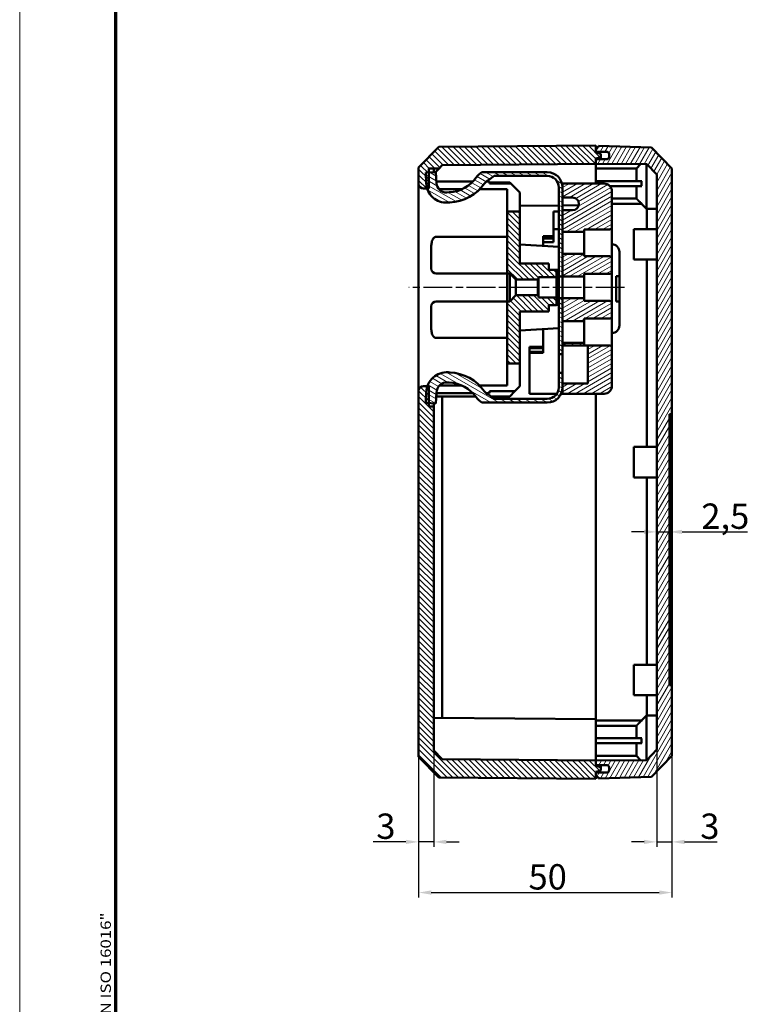
# Model space of a CAD drawing. Units: millimetres. Extents: x 1 to 840, y 1 to 593.
# Drawn here: x 1 to 145, y 195 to 390 of the extents above; entities that cross this region are included whole.
import ezdxf

# ---------------------------------------------------------------- set-up
doc = ezdxf.new("R2010")
doc.units = ezdxf.units.MM
doc.linetypes.add('CHAIN', pattern=[0.3543, 0.2362, -0.0295, 0.0591, -0.0295])
doc.linetypes.add('DASH_DOT', pattern=[0.37, 0.24, -0.06, 0.01, -0.06])
doc.layers.get('0').update_dxf_attribs({"lineweight": 25})
for name, color, linetype, lineweight in [('Bemaßung (ISO)', 1, 'Continuous', 25), ('Mittellinie (ISO)', 1, 'DASH_DOT', 25), ('Rahmen (ISO)', 7, 'Continuous', 70), ('Schraffur (ISO)', 1, 'Continuous', 18), ('Sichtbar (ISO)', 7, 'Continuous', 50)]:
    doc.layers.add(name, color=color, linetype=linetype, lineweight=lineweight)
doc.styles.add('5', font='isocpeur.ttf', dxfattribs={"width": 1.1})
doc.styles.add('Notiztext (DIN)', font='isocpeur.ttf', dxfattribs={"width": 1.1})
doc.dimstyles.new('11-Bopla 5', dxfattribs={"dimtxt": 5, "dimasz": 2.5, "dimexe": 1, "dimexo": 0, "dimgap": 0.6, "dimtad": 1, "dimdec": 6, "dimrnd": 1e-08, "dimtxsty": '5', "dimcen": 0.09, "dimdle": 7, "dimclrd": 1, "dimclre": 1, "dimclrt": 7, "dimadec": 6, "dimazin": 2, "dimtfac": 0.7, "dimtdec": 3, "dimtmove": 0, "dimatfit": 3, "dimfxl": 1, "dimtolj": 1, "dimlwd": 25, "dimlwe": 25, "dimarcsym": 0})

# ---------------------------------------------------------------- blocks, each defined once
blk = doc.blocks.new('Ränder Bopla-A1-Rahmen')
at = {"color": 1, "linetype": 'Continuous', "lineweight": 18}
blk.add_line((1, 1), (1, 593), dxfattribs=at)
at = {"color": 3, "linetype": 'Continuous', "lineweight": 70}
blk.add_line((20, 5), (20, 589), dxfattribs=at)
at = {"layer": 'Rahmen (ISO)', "color": 1, "insert": (19, 55), "char_height": 2.03, "width": 161.3572, "attachment_point": 7, "rotation": 90, "style": 'Notiztext (DIN)'}
blk.add_mtext('\\fISOCPEUR|b0|i0;\\W1.20;\\H2.0300;"Schutzvermerk nach DIN ISO 16016 beachten" \\fISOCPEUR|b0|i1;\\W1.20;\\H2.0300;"Please pay attention to copyright note DIN ISO 16016"', dxfattribs=at)
blk = doc.blocks.new('*D14')
at = {"layer": 'Bemaßung (ISO)', "color": 1, "linetype": 'Continuous', "lineweight": 25}
for p, q in [((79.73, 244.24), (79.73, 216.46)), ((129.73, 244.46), (129.73, 216.46)), ((82.23, 217.46), (127.23, 217.46))]:
    blk.add_line(p, q, dxfattribs=at)
at = {"layer": 'Bemaßung (ISO)', "color": 1, "linetype": 'Continuous'}
for points in [[(82.23, 217.88), (82.23, 217.04), (79.73, 217.46)], [(127.23, 217.88), (127.23, 217.04), (129.73, 217.46)]]:
    blk.add_solid(points, dxfattribs=at)
at = {"layer": 'Defpoints', "color": 0, "linetype": 'Continuous'}
for p in [(79.73, 244.24), (129.73, 244.46), (129.73, 217.46)]:
    blk.add_point(p, dxfattribs=at)
at = {"layer": 'Bemaßung (ISO)', "color": 7, "linetype": 'Continuous', "lineweight": 25, "insert": (101.43, 218.06), "char_height": 5, "attachment_point": 7, "style": '5'}
blk.add_mtext('\\A1;50', dxfattribs=at)
blk = doc.blocks.new('*D15')
at = {"layer": 'Bemaßung (ISO)', "color": 1, "linetype": 'Continuous', "lineweight": 25}
for p, q in [((126.73, 245.67), (126.73, 226.46)), ((129.73, 244.46), (129.73, 226.46)), ((124.23, 227.46), (121.73, 227.46)), ((126.73, 227.46), (129.73, 227.46)), ((132.23, 227.46), (138.68, 227.46))]:
    blk.add_line(p, q, dxfattribs=at)
at = {"layer": 'Bemaßung (ISO)', "color": 1, "linetype": 'Continuous'}
for points in [[(124.23, 227.88), (124.23, 227.04), (126.73, 227.46)], [(132.23, 227.88), (132.23, 227.04), (129.73, 227.46)]]:
    blk.add_solid(points, dxfattribs=at)
at = {"layer": 'Defpoints', "color": 0, "linetype": 'Continuous'}
for p in [(126.73, 245.67), (129.73, 244.46), (129.73, 227.46)]:
    blk.add_point(p, dxfattribs=at)
at = {"layer": 'Bemaßung (ISO)', "color": 7, "linetype": 'Continuous', "lineweight": 25, "insert": (135.33, 228.06), "char_height": 5, "attachment_point": 7, "style": '5'}
blk.add_mtext('\\A1;3', dxfattribs=at)
blk = doc.blocks.new('*D16')
at = {"layer": 'Bemaßung (ISO)', "color": 1, "linetype": 'Continuous', "lineweight": 25}
for p, q in [((82.73, 245.48), (82.73, 226.46)), ((79.73, 244.24), (79.73, 226.46)), ((77.23, 227.46), (70.78, 227.46)), ((82.73, 227.46), (79.73, 227.46)), ((85.23, 227.46), (87.73, 227.46))]:
    blk.add_line(p, q, dxfattribs=at)
at = {"layer": 'Bemaßung (ISO)', "color": 1, "linetype": 'Continuous'}
for points in [[(77.23, 227.88), (77.23, 227.04), (79.73, 227.46)], [(85.23, 227.88), (85.23, 227.04), (82.73, 227.46)]]:
    blk.add_solid(points, dxfattribs=at)
at = {"layer": 'Defpoints', "color": 0, "linetype": 'Continuous'}
for p in [(82.73, 245.48), (79.73, 244.24), (82.73, 227.46)]:
    blk.add_point(p, dxfattribs=at)
at = {"layer": 'Bemaßung (ISO)', "color": 7, "linetype": 'Continuous', "lineweight": 25, "insert": (71.38, 228.06), "char_height": 5, "attachment_point": 7, "style": '5'}
blk.add_mtext('\\A1;3', dxfattribs=at)
blk = doc.blocks.new('*D22')
at = {"layer": 'Bemaßung (ISO)', "color": 1, "linetype": 'Continuous', "lineweight": 25}
for p, q in [((124.23, 288.67), (121.73, 288.67)), ((126.73, 288.67), (129.23, 288.67)), ((131.73, 288.67), (144.67, 288.67))]:
    blk.add_line(p, q, dxfattribs=at)
at = {"layer": 'Bemaßung (ISO)', "color": 1, "linetype": 'Continuous'}
for points in [[(124.23, 289.09), (124.23, 288.25), (126.73, 288.67)], [(131.73, 289.09), (131.73, 288.25), (129.23, 288.67)]]:
    blk.add_solid(points, dxfattribs=at)
at = {"layer": 'Defpoints', "color": 0, "linetype": 'Continuous'}
for p in [(126.73, 288.67), (129.23, 288.67), (129.23, 288.67)]:
    blk.add_point(p, dxfattribs=at)
at = {"layer": 'Bemaßung (ISO)', "color": 7, "linetype": 'Continuous', "lineweight": 25, "insert": (135.54, 289.27), "char_height": 5, "attachment_point": 7, "style": '5'}
blk.add_mtext('\\A1;2,5', dxfattribs=at)

msp = doc.modelspace()

# ---------------------------------------------------------------- hatches: boundary and pattern name
at = {"layer": 'Schraffur (ISO)'}
h = msp.add_hatch(dxfattribs=at)
h.set_pattern_fill('ANSI31', color=256, scale=6.35, angle=90.000210459, style=0)
h.set_pattern_definition([(135.0002, (0, 0), (-0.561264, -0.561268), [])])
h.paths.add_polyline_path([(99.7340446, 321.9347298), (99.7340446, 332.1847298), (105.4340446, 332.1847298), (105.4340446, 333.4347298), (106.9340446, 333.4347298), (106.9340446, 334.9347298), (103.4340446, 334.9347298), (103.4340446, 335.5347298), (103.2840446, 335.3847298), (98.9340446, 335.3847298), (97.7340446, 334.1847298), (97.2340446, 334.1847298), (97.2340446, 321.9347298)])
h.paths.add_polyline_path([(99.7340446, 341.6847298), (99.7340446, 351.9347298), (97.2340446, 351.9347298), (97.2340446, 339.6847298), (97.7340446, 339.6847298), (98.9340446, 338.4847298), (103.2840446, 338.4847298), (103.4340446, 338.3347298), (103.4340446, 338.9347298), (106.9340446, 338.9347298), (106.9340446, 340.4347298), (105.4340446, 340.4347298), (105.4340446, 341.6847298)])
edge = h.paths.add_edge_path()
edge.add_line((115.7340446, 363.3167806), (114.7340446, 363.5847298))
edge.add_line((114.7340446, 363.5847298), (114.7340446, 363.7347298))
edge.add_line((114.7340446, 363.7347298), (114.7340446, 364.6347298))
edge.add_line((114.7340446, 364.6347298), (114.7340446, 364.9347298))
edge.add_line((114.7340446, 364.9347298), (83.7338923, 364.6641956))
edge.add_line((83.7338923, 364.6641956), (79.7340446, 360.6292894))
edge.add_line((79.7340446, 360.6292894), (79.7340446, 357.4347298))
edge.add_ellipse((80.7340446, 357.4347298), major_axis=(-1, 0), ratio=1, start_angle=0, end_angle=90)
edge.add_line((80.7340446, 356.4347298), (81.4302632, 356.4347298))
edge.add_line((81.4302632, 356.4347298), (81.7340446, 356.4347298))
edge.add_line((81.7340446, 356.4347298), (81.7340446, 359.6469534))
edge.add_line((81.7340446, 359.6469534), (81.7340446, 360.4347298))
edge.add_line((81.7340446, 360.4347298), (83.7654247, 360.4347298))
edge.add_line((83.7654247, 360.4347298), (84.3950046, 361.0698279))
edge.add_line((84.3950046, 361.0698279), (114.7340446, 361.3345927))
edge.add_line((114.7340446, 361.3345927), (114.7340446, 362.2347298))
edge.add_line((114.7340446, 362.2347298), (114.7340446, 362.3847298))
edge.add_line((114.7340446, 362.3847298), (115.7340446, 362.652679))
edge.add_line((115.7340446, 362.652679), (115.7340446, 363.3167806))
edge = h.paths.add_edge_path()
edge.add_line((115.7340446, 241.552679), (115.7340446, 242.2167806))
edge.add_line((115.7340446, 242.2167806), (114.7340446, 242.4847298))
edge.add_line((114.7340446, 242.4847298), (114.7340446, 242.6347298))
edge.add_line((114.7340446, 242.6347298), (114.7340446, 243.5348669))
edge.add_line((114.7340446, 243.5348669), (84.3950046, 243.7996317))
edge.add_line((84.3950046, 243.7996317), (82.7340446, 245.4751498))
edge.add_line((82.7340446, 245.4751498), (82.7340446, 313.4347298))
edge.add_line((82.7340446, 313.4347298), (81.7340446, 313.4347298))
edge.add_line((81.7340446, 313.4347298), (81.7340446, 314.1085311))
edge.add_line((81.7340446, 314.1085311), (81.7340446, 317.4347298))
edge.add_line((81.7340446, 317.4347298), (81.4703402, 317.4347298))
edge.add_line((81.4703402, 317.4347298), (80.7340446, 317.4347298))
edge.add_ellipse((80.7340446, 316.4347298), major_axis=(0, 1), ratio=1, start_angle=0, end_angle=90)
edge.add_line((79.7340446, 316.4347298), (79.7340446, 244.2401702))
edge.add_line((79.7340446, 244.2401702), (83.7338923, 240.205264))
edge.add_line((83.7338923, 240.205264), (114.7340446, 239.9347298))
edge.add_line((114.7340446, 239.9347298), (114.7340446, 240.2347298))
edge.add_line((114.7340446, 240.2347298), (114.7340446, 241.1347298))
edge.add_line((114.7340446, 241.1347298), (114.7340446, 241.2847298))
edge.add_line((114.7340446, 241.2847298), (115.7340446, 241.552679))
h = msp.add_hatch(dxfattribs=at)
h.set_pattern_fill('ANSI31', color=256, scale=6.35, angle=14.999977781, style=0)
h.set_pattern_definition([(59.99998, (0, 0), (-0.6874075, 0.3968753), [])])
edge = h.paths.add_edge_path()
edge.add_line((117.3340446, 242.1347298), (117.3340446, 241.6347298))
edge.add_ellipse((116.8340446, 241.6347298), major_axis=(0.5, 0), ratio=1, start_angle=270, end_angle=360, ccw=False)
edge.add_line((116.8340446, 241.1347298), (114.7340446, 241.1347298))
edge.add_line((114.7340446, 241.1347298), (114.7340446, 240.2347298))
edge.add_line((114.7340446, 240.2347298), (115.2340446, 240.2347298))
edge.add_line((115.2340446, 240.2347298), (115.2340446, 239.9521902))
edge.add_line((115.2340446, 239.9521902), (125.7364813, 240.3189433))
edge.add_line((125.7364813, 240.3189433), (129.7340446, 244.4585413))
edge.add_line((129.7340446, 244.4585413), (129.7340446, 258.4303664))
edge.add_line((129.7340446, 258.4303664), (129.2340446, 258.4303664))
edge.add_line((129.2340446, 258.4303664), (129.2340446, 311.9303664))
edge.add_line((129.2340446, 311.9303664), (129.7340446, 311.9303664))
edge.add_line((129.7340446, 311.9303664), (129.7340446, 360.4109183))
edge.add_line((129.7340446, 360.4109183), (125.7364813, 364.5505162))
edge.add_line((125.7364813, 364.5505162), (115.2340446, 364.9172694))
edge.add_line((115.2340446, 364.9172694), (115.2340446, 364.6347298))
edge.add_line((115.2340446, 364.6347298), (114.7340446, 364.6347298))
edge.add_line((114.7340446, 364.6347298), (114.7340446, 363.7347298))
edge.add_line((114.7340446, 363.7347298), (116.8340446, 363.7347298))
edge.add_ellipse((116.8340446, 363.2347298), major_axis=(0, 0.5), ratio=1, start_angle=270, end_angle=360, ccw=False)
edge.add_line((117.3340446, 363.2347298), (117.3340446, 362.7347298))
edge.add_ellipse((116.8340446, 362.7347298), major_axis=(0.5, 0), ratio=1, start_angle=270, end_angle=360, ccw=False)
edge.add_line((116.8340446, 362.2347298), (114.7340446, 362.2347298))
edge.add_line((114.7340446, 362.2347298), (114.7340446, 361.3345927))
edge.add_line((114.7340446, 361.3345927), (114.7340446, 361.3325354))
edge.add_line((114.7340446, 361.3325354), (124.758035, 361.2450574))
edge.add_line((124.758035, 361.2450574), (126.7340446, 359.1988396))
edge.add_line((126.7340446, 359.1988396), (126.7340446, 245.67062))
edge.add_line((126.7340446, 245.67062), (124.758035, 243.6244022))
edge.add_line((124.758035, 243.6244022), (114.7340446, 243.5369242))
edge.add_line((114.7340446, 243.5369242), (114.7340446, 243.5348669))
edge.add_line((114.7340446, 243.5348669), (114.7340446, 242.6347298))
edge.add_line((114.7340446, 242.6347298), (116.8340446, 242.6347298))
edge.add_ellipse((116.8340446, 242.1347298), major_axis=(0, 0.5), ratio=1, start_angle=270, end_angle=360, ccw=False)
h = msp.add_hatch(dxfattribs=at)
h.set_pattern_fill('ANSI31', color=256, scale=6.35, angle=105.000245536, style=0)
h.set_pattern_definition([(150.00025, (0, 0), (-0.396872, -0.6874094), [])])
edge = h.paths.add_edge_path()
edge.add_line((108.1340446, 320.0847298), (107.3840446, 320.0847298))
edge.add_line((107.3840446, 320.0847298), (107.3840446, 317.1847298))
edge.add_ellipse((105.1340446, 317.1847298), major_axis=(2.25, 0), ratio=1, start_angle=270, end_angle=360, ccw=False)
edge.add_line((105.1340446, 314.9347298), (94.6340446, 314.9347298))
edge.add_line((94.6340446, 314.9347298), (93.5026538, 315.7644164))
edge.add_ellipse((94.3840446, 317.5597298), major_axis=(-0.8813908, -1.7953134), ratio=1, start_angle=331.60991139, end_angle=360, ccw=False)
edge.add_ellipse((85.4245007, 311.1779923), major_axis=(7.3305359, 5.2214216), ratio=1, start_angle=0, end_angle=51.538347215)
edge.add_line((85.8955243, 320.1656582), (85.5577658, 320.1833593))
edge.add_ellipse((85.3431883, 316.0889782), major_axis=(0.2145774, 4.0943811), ratio=1, start_angle=0, end_angle=73.838494536)
edge.add_ellipse((85.3431883, 316.0889782), major_axis=(-3.8728481, 1.3457516), ratio=1, start_angle=0, end_angle=16.161505464)
edge.add_line((81.2488073, 316.3035557), (81.1354151, 314.1399039))
edge.add_line((81.1354151, 314.1399039), (81.7340446, 314.1085311))
edge.add_line((81.7340446, 314.1085311), (83.1326741, 314.035232))
edge.add_line((83.1326741, 314.035232), (83.2460663, 316.1988837))
edge.add_ellipse((85.3431883, 316.0889782), major_axis=(-2.097122, 0.1099055), ratio=1, start_angle=270, end_angle=360, ccw=False)
edge.add_line((85.4530939, 318.1861003), (85.7908524, 318.1683991))
edge.add_ellipse((85.4245007, 311.1779923), major_axis=(0.3663517, 6.9904067), ratio=1, start_angle=308.461652785, end_angle=360, ccw=False)
edge.add_ellipse((94.3840446, 317.5597298), major_axis=(-3.258016, -2.3206318), ratio=1, start_angle=0, end_angle=22.076602248)
edge.add_line((92.2370991, 314.1847298), (105.1340446, 314.1847298))
edge.add_ellipse((105.1340446, 317.1847298), major_axis=(0, -3), ratio=1, start_angle=0, end_angle=90)
edge.add_line((108.1340446, 317.1847298), (108.1340446, 317.9347298))
edge.add_line((108.1340446, 317.9347298), (108.1340446, 320.0847298))
h.paths.add_polyline_path([(108.1340446, 334.7847298), (107.3840446, 334.7847298), (107.3840446, 323.7847298), (108.1340446, 323.7847298), (108.1340446, 325.4347298), (108.1340446, 325.9847298), (108.1340446, 330.2847298)])
edge = h.paths.add_edge_path()
edge.add_line((107.3840446, 339.0847298), (108.1340446, 339.0847298))
edge.add_line((108.1340446, 339.0847298), (108.1340446, 343.5847298))
edge.add_line((108.1340446, 343.5847298), (108.1340446, 347.8847298))
edge.add_line((108.1340446, 347.8847298), (108.1340446, 352.1847298))
edge.add_line((108.1340446, 352.1847298), (108.1340446, 354.6847298))
edge.add_line((108.1340446, 354.6847298), (108.1340446, 356.6847298))
edge.add_ellipse((105.1340446, 356.6847298), major_axis=(3, 0), ratio=1, start_angle=0, end_angle=90)
edge.add_line((105.1340446, 359.6847298), (92.2370991, 359.6847298))
edge.add_ellipse((94.3840446, 356.3097298), major_axis=(-2.1469455, 3.375), ratio=1, start_angle=0, end_angle=22.022209466)
edge.add_ellipse((85.4305631, 362.69997), major_axis=(5.69767, -4.0665165), ratio=1, start_angle=308.516045567, end_angle=360, ccw=False)
edge.add_line((85.7969148, 355.7095632), (85.2969148, 355.6833593))
edge.add_ellipse((85.1948597, 357.6306869), major_axis=(0.1020551, -1.9473276), ratio=1, start_angle=270, end_angle=360, ccw=False)
edge.add_line((83.2475321, 357.5286318), (83.1326741, 359.7202525))
edge.add_line((83.1326741, 359.7202525), (81.7340446, 359.6469534))
edge.add_line((81.7340446, 359.6469534), (81.1354151, 359.6155806))
edge.add_line((81.1354151, 359.6155806), (81.250273, 357.4239599))
edge.add_ellipse((85.1948597, 357.6306869), major_axis=(-3.9445867, -0.206727), ratio=1, start_angle=0, end_angle=14.624289799)
edge.add_ellipse((85.1948597, 357.6306869), major_axis=(-3.7645965, -1.1959571), ratio=1, start_angle=0, end_angle=75.375710201)
edge.add_line((85.4015867, 353.6861003), (85.9015867, 353.7123041))
edge.add_ellipse((85.4305631, 362.69997), major_axis=(0.4710236, -8.9876658), ratio=1, start_angle=0, end_angle=51.483954433)
edge.add_ellipse((94.3840446, 356.3097298), major_axis=(-1.6279057, 1.1618618), ratio=1, start_angle=331.664304172, end_angle=360, ccw=False)
edge.add_line((93.5026538, 358.1050432), (94.6340446, 358.9347298))
edge.add_line((94.6340446, 358.9347298), (105.1340446, 358.9347298))
edge.add_ellipse((105.1340446, 356.6847298), major_axis=(0, 2.25), ratio=1, start_angle=270, end_angle=360, ccw=False)
edge.add_line((107.3840446, 356.6847298), (107.3840446, 339.0847298))
h = msp.add_hatch(dxfattribs=at)
h.set_pattern_fill('ANSI31', color=256, scale=6.35, angle=-14.999977781, style=0)
h.set_pattern_definition([(30.00002, (0, 0), (-0.3968753, 0.6874075), [])])
edge = h.paths.add_edge_path()
edge.add_line((117.8840446, 331.2847298), (117.8840446, 333.7847298))
edge.add_ellipse((117.3840446, 333.7847298), major_axis=(0.5, 0), ratio=1, start_angle=0, end_angle=90)
edge.add_line((117.3840446, 334.2847298), (112.3840446, 334.2847298))
edge.add_line((112.3840446, 334.2847298), (112.3840446, 334.7847298))
edge.add_line((112.3840446, 334.7847298), (108.1340446, 334.7847298))
edge.add_line((108.1340446, 334.7847298), (108.1340446, 330.2847298))
edge.add_line((108.1340446, 330.2847298), (112.3840446, 330.2847298))
edge.add_line((112.3840446, 330.2847298), (112.3840446, 330.7847298))
edge.add_line((112.3840446, 330.7847298), (117.3840446, 330.7847298))
edge.add_ellipse((117.3840446, 331.2847298), major_axis=(0, -0.5), ratio=1, start_angle=0, end_angle=90)
edge = h.paths.add_edge_path()
edge.add_line((117.8840446, 340.0847298), (117.8840446, 342.5847298))
edge.add_ellipse((117.3840446, 342.5847298), major_axis=(0.5, 0), ratio=1, start_angle=0, end_angle=90)
edge.add_line((117.3840446, 343.0847298), (112.3840446, 343.0847298))
edge.add_line((112.3840446, 343.0847298), (112.3840446, 343.5847298))
edge.add_line((112.3840446, 343.5847298), (108.1340446, 343.5847298))
edge.add_line((108.1340446, 343.5847298), (108.1340446, 339.0847298))
edge.add_line((108.1340446, 339.0847298), (112.3840446, 339.0847298))
edge.add_line((112.3840446, 339.0847298), (112.3840446, 339.5847298))
edge.add_line((112.3840446, 339.5847298), (117.3840446, 339.5847298))
edge.add_ellipse((117.3840446, 340.0847298), major_axis=(0, -0.5), ratio=1, start_angle=0, end_angle=90)
edge = h.paths.add_edge_path()
edge.add_line((110.1340446, 352.1847298), (108.1340446, 352.1847298))
edge.add_line((108.1340446, 352.1847298), (108.1340446, 347.8847298))
edge.add_line((108.1340446, 347.8847298), (112.3840446, 347.8847298))
edge.add_line((112.3840446, 347.8847298), (112.3840446, 348.3847298))
edge.add_line((112.3840446, 348.3847298), (117.3840446, 348.3847298))
edge.add_ellipse((117.3840446, 348.8847298), major_axis=(0, -0.5), ratio=1, start_angle=0, end_angle=90)
edge.add_line((117.8840446, 348.8847298), (117.8840446, 355.9347298))
edge.add_ellipse((116.3840446, 355.9347298), major_axis=(1.5, 0), ratio=1, start_angle=0, end_angle=90)
edge.add_line((116.3840446, 357.4347298), (108.1340446, 357.4347298))
edge.add_line((108.1340446, 357.4347298), (108.1340446, 356.6847298))
edge.add_line((108.1340446, 356.6847298), (108.1340446, 354.6847298))
edge.add_line((108.1340446, 354.6847298), (110.1340446, 354.6847298))
edge.add_ellipse((110.1340446, 353.4347298), major_axis=(0, 1.25), ratio=1, start_angle=180, end_angle=360, ccw=False)
edge = h.paths.add_edge_path()
edge.add_line((108.1340446, 315.9347298), (116.3840446, 315.9347298))
edge.add_ellipse((116.3840446, 317.4347298), major_axis=(0, -1.5), ratio=1, start_angle=0, end_angle=90)
edge.add_line((117.8840446, 317.4347298), (117.8840446, 324.9847298))
edge.add_ellipse((117.3840446, 324.9847298), major_axis=(0.5, 0), ratio=1, start_angle=0, end_angle=90)
edge.add_line((117.3840446, 325.4847298), (112.3840446, 325.4847298))
edge.add_line((112.3840446, 325.4847298), (112.3840446, 325.9847298))
edge.add_line((112.3840446, 325.9847298), (108.1340446, 325.9847298))
edge.add_line((108.1340446, 325.9847298), (108.1340446, 325.4347298))
edge.add_line((108.1340446, 325.4347298), (113.1340446, 325.4347298))
edge.add_line((113.1340446, 325.4347298), (113.1340446, 317.9347298))
edge.add_line((113.1340446, 317.9347298), (108.1340446, 317.9347298))
edge.add_line((108.1340446, 317.9347298), (108.1340446, 317.1847298))
edge.add_line((108.1340446, 317.1847298), (108.1340446, 315.9347298))

# ---------------------------------------------------------------- linework, layer by layer
at = {"layer": 'Mittellinie (ISO)', "linetype": 'CHAIN', "ltscale": 23.990969}
msp.add_line((120.3840446, 336.9347298), (77.8175317, 336.9347298), dxfattribs=at)
at = {"layer": 'Sichtbar (ISO)'}
for p, q in [((83.7338923, 364.6641956), (79.7340446, 360.6292894)), ((114.7340446, 364.9347298), (83.7338923, 364.6641956)), ((114.7340446, 363.5847298), (114.7340446, 364.9347298)), ((115.2340446, 364.6347298), (114.7340446, 364.6347298)), ((114.7340446, 364.6347298), (114.7340446, 363.7347298)), ((114.7340446, 363.7347298), (116.8340446, 363.7347298)), ((115.7340446, 363.3167806), (114.7340446, 363.5847298)), ((125.7364813, 364.5505162), (115.2340446, 364.9172694)), ((115.2340446, 364.9172694), (115.2340446, 364.6347298)), ((129.7340446, 360.4109183), (125.7364813, 364.5505162)), ((114.7340446, 362.3847298), (115.7340446, 362.652679)), ((114.7340446, 361.3345927), (114.7340446, 362.3847298)), ((116.8340446, 362.2347298), (114.7340446, 362.2347298)), ((114.7340446, 362.2347298), (114.7340446, 361.3325354)), ((115.7340446, 362.652679), (115.7340446, 363.3167806)), ((115.7340446, 362.2347298), (115.7340446, 362.652679)), ((117.3340446, 363.2347298), (117.3340446, 362.7347298)), ((79.7340446, 360.6292894), (79.7340446, 357.4347298)), ((83.1326741, 359.7202525), (81.1354151, 359.6155806)), ((81.7340446, 356.4347298), (81.7340446, 360.4347298)), ((81.7340446, 360.4347298), (83.7654247, 360.4347298)), ((82.7340446, 360.4347298), (82.7340446, 359.6993612)), ((83.7654247, 360.4347298), (83.0530169, 359.7160778)), ((83.2475321, 357.5286318), (83.1326741, 359.7202525)), ((83.7654247, 360.4347298), (84.3950046, 361.0698279)), ((84.3950046, 361.0698279), (114.7340446, 361.3345927)), ((105.1340446, 359.6847298), (92.2370991, 359.6847298)), ((114.7340446, 361.3325354), (124.758035, 361.2450574)), ((114.7340446, 357.4347298), (114.7340446, 361.3325354)), ((122.7340446, 360.4347298), (114.7340446, 360.4347298)), ((122.7340446, 360.4347298), (123.5548721, 361.2555572)), ((122.7340446, 357.9347298), (122.7340446, 360.4347298)), ((124.7340446, 352.4347298), (124.7340446, 361.2452668)), ((124.758035, 361.2450574), (126.7340446, 359.1988396)), ((129.7340446, 311.9303664), (129.7340446, 360.4109183)), ((81.1354151, 359.6155806), (81.250273, 357.4239599)), ((83.7340446, 357.8392748), (90.4677888, 357.8392748)), ((93.0954437, 357.8392748), (93.7340446, 357.8392748)), ((93.5026538, 358.1050432), (94.6340446, 358.9347298)), ((93.7340446, 357.4347298), (93.7340446, 357.8392748)), ((94.6340446, 358.9347298), (105.1340446, 358.9347298)), ((114.7340446, 357.9347298), (123.7651735, 357.9347298)), ((126.7340446, 359.1988396), (126.7340446, 245.67062)), ((79.7340446, 357.4347298), (79.7340446, 316.4347298)), ((80.7340446, 356.4347298), (81.7340446, 356.4347298)), ((88.3370413, 356.3318945), (83.7403363, 356.3318945)), ((97.2340446, 356.3318945), (91.7904071, 356.3318945)), ((93.7340446, 357.641009), (97.7340446, 357.641009)), ((97.9403238, 357.4347298), (93.7340446, 357.4347298)), ((97.2340446, 351.9347298), (97.2340446, 356.3318945)), ((97.9403238, 357.4347298), (97.7340446, 357.641009)), ((99.7340446, 355.641009), (97.9403238, 357.4347298)), ((107.3840446, 356.6847298), (107.3840446, 339.0847298)), ((116.3840446, 357.4347298), (108.1340446, 357.4347298)), ((108.1340446, 357.4347298), (108.1340446, 354.6847298)), ((108.1340446, 339.0847298), (108.1340446, 356.6847298)), ((117.5020786, 356.9347298), (123.7651735, 356.9347298)), ((117.8840446, 348.8847298), (117.8840446, 355.9347298)), ((122.7340446, 354.4766899), (122.7340446, 356.9347298)), ((85.7969148, 355.7095632), (85.2969148, 355.6833593)), ((99.7340446, 355.641009), (99.7340446, 351.9347298)), ((108.1340446, 354.6847298), (110.1340446, 354.6847298)), ((117.8840446, 354.4766899), (122.7340446, 354.4766899)), ((85.4015867, 353.6861003), (85.9015867, 353.7123041)), ((99.7340446, 351.9347298), (97.2340446, 351.9347298)), ((97.2340446, 351.9347298), (97.2340446, 339.6847298)), ((107.3840446, 353.1205873), (99.7340446, 353.0538268)), ((99.7340446, 341.6847298), (99.7340446, 351.9347298)), ((106.3340446, 351.9347298), (106.3340446, 348.4347298)), ((106.3340446, 351.9347298), (107.3840446, 351.9347298)), ((111.3523933, 353.1552186), (108.1340446, 353.1271325)), ((110.1340446, 352.1847298), (108.1340446, 352.1847298)), ((108.1340446, 352.1847298), (108.1340446, 347.8847298)), ((117.8840446, 353.4347298), (123.7651735, 353.4347298)), ((123.7340446, 353.4347298), (124.7340446, 352.4347298)), ((126.7340446, 352.4347298), (124.7340446, 352.4347298)), ((124.758035, 348.4347298), (124.758035, 352.4347298)), ((106.3340446, 348.4347298), (106.3340446, 345.8651171)), ((106.3340446, 348.4347298), (107.3840446, 348.4347298)), ((112.3840446, 347.8847298), (112.3840446, 348.3847298)), ((112.3840446, 348.3847298), (117.3840446, 348.3847298)), ((117.8840446, 342.5847298), (117.8840446, 348.8847298)), ((122.2340446, 342.4347298), (122.2340446, 348.4347298)), ((126.7340446, 348.4347298), (122.2340446, 348.4347298)), ((83.2340446, 346.9190926), (97.2340446, 346.9190926)), ((104.3340446, 347.0317838), (106.3340446, 347.0317838)), ((104.3340446, 346.6063976), (104.3340446, 347.0317838)), ((104.3340446, 346.6063976), (106.3340446, 346.6063976)), ((104.3340446, 346.6063976), (104.3340446, 345.900511)), ((108.1340446, 347.8847298), (112.3840446, 347.8847298)), ((112.3840446, 343.5847298), (112.3840446, 347.8847298)), ((82.2340446, 345.0086074), (82.2340446, 340.6847298)), ((99.7340446, 345.4347298), (107.3840446, 344.9566496)), ((104.3340446, 345.900511), (106.3340446, 345.900511)), ((104.3340446, 345.8651171), (104.3340446, 345.900511)), ((106.3340446, 345.8651171), (104.3340446, 345.8651171)), ((104.3340446, 345.8651171), (104.3340446, 345.1472567)), ((112.3840446, 343.5847298), (108.1340446, 343.5847298)), ((108.1340446, 343.5847298), (108.1340446, 339.0847298)), ((112.3840446, 343.0847298), (112.3840446, 343.5847298)), ((117.3840446, 343.0847298), (112.3840446, 343.0847298)), ((117.8840446, 340.0847298), (117.8840446, 342.5847298)), ((119.3840446, 339.1847298), (119.3840446, 343.9347298)), ((126.7340446, 342.4347298), (122.2340446, 342.4347298)), ((124.758035, 305.4347298), (124.758035, 342.4347298)), ((105.4340446, 341.6847298), (99.7340446, 341.6847298)), ((105.4340446, 340.4347298), (105.4340446, 341.6847298)), ((106.9340446, 340.4347298), (105.4340446, 340.4347298)), ((106.9340446, 338.9347298), (106.9340446, 340.4347298)), ((106.9340446, 340.3738431), (107.3840446, 340.3738431)), ((83.2340446, 339.6847298), (97.2340446, 339.6847298)), ((97.2340446, 339.6847298), (97.7340446, 339.6847298)), ((97.2340446, 334.1847298), (97.2340446, 339.6847298)), ((97.7340446, 339.6847298), (98.9340446, 338.4847298)), ((97.7340446, 334.1847298), (97.7340446, 339.6847298)), ((98.9340446, 338.4847298), (103.2840446, 338.4847298)), ((98.9340446, 335.3847298), (98.9340446, 338.4847298)), ((103.2840446, 338.4847298), (103.4340446, 338.3347298)), ((103.2840446, 335.3847298), (103.2840446, 338.4847298)), ((103.4340446, 338.3347298), (103.4340446, 338.9347298)), ((103.4340446, 338.9347298), (106.9340446, 338.9347298)), ((103.4340446, 335.5347298), (103.4340446, 338.3347298)), ((107.3840446, 339.8411881), (106.9340446, 339.8411881)), ((106.9340446, 338.9347298), (106.9340446, 334.9347298)), ((107.3840446, 339.0847298), (108.1340446, 339.0847298)), ((107.3840446, 334.7847298), (107.3840446, 339.0847298)), ((108.1340446, 339.0847298), (112.3840446, 339.0847298)), ((108.1340446, 334.7847298), (108.1340446, 339.0847298)), ((108.1340446, 339.0847298), (108.1340446, 334.7847298)), ((112.3840446, 339.0847298), (112.3840446, 339.5847298)), ((112.3840446, 339.5847298), (117.3840446, 339.5847298)), ((112.3840446, 334.7847298), (112.3840446, 339.0847298)), ((117.8840446, 333.7847298), (117.8840446, 340.0847298)), ((118.7173779, 334.1847298), (118.7173779, 339.1847298)), ((118.7173779, 339.1847298), (119.3840446, 339.1847298)), ((119.3840446, 339.1847298), (119.3840446, 334.1847298)), ((98.9340446, 335.3847298), (97.7340446, 334.1847298)), ((103.2840446, 335.3847298), (98.9340446, 335.3847298)), ((103.4340446, 335.5347298), (103.2840446, 335.3847298)), ((103.4340446, 334.9347298), (103.4340446, 335.5347298)), ((106.9340446, 334.9347298), (103.4340446, 334.9347298)), ((106.9340446, 333.4347298), (106.9340446, 334.9347298)), ((108.1340446, 334.7847298), (107.3840446, 334.7847298)), ((107.3840446, 334.7847298), (107.3840446, 323.7847298)), ((112.3840446, 334.7847298), (108.1340446, 334.7847298)), ((108.1340446, 334.7847298), (108.1340446, 330.2847298)), ((108.1340446, 323.7847298), (108.1340446, 334.7847298)), ((112.3840446, 334.2847298), (112.3840446, 334.7847298)), ((82.2340446, 333.1847298), (82.2340446, 328.8608522)), ((97.2340446, 334.1847298), (83.2340446, 334.1847298)), ((97.7340446, 334.1847298), (97.2340446, 334.1847298)), ((97.2340446, 334.1847298), (97.2340446, 321.9347298)), ((105.4340446, 332.1847298), (105.4340446, 333.4347298)), ((105.4340446, 333.4347298), (106.9340446, 333.4347298)), ((106.9340446, 334.0282715), (107.3840446, 334.0282715)), ((107.3840446, 333.4956165), (106.9340446, 333.4956165)), ((117.3840446, 334.2847298), (112.3840446, 334.2847298)), ((117.8840446, 331.2847298), (117.8840446, 333.7847298)), ((119.3840446, 334.1847298), (118.7173779, 334.1847298)), ((119.3840446, 329.4347298), (119.3840446, 334.1847298)), ((99.7340446, 321.9347298), (99.7340446, 332.1847298)), ((99.7340446, 332.1847298), (105.4340446, 332.1847298)), ((112.3840446, 330.2847298), (112.3840446, 330.7847298)), ((112.3840446, 330.7847298), (117.3840446, 330.7847298)), ((117.8840446, 324.9847298), (117.8840446, 331.2847298)), ((99.7340446, 328.4347298), (107.3840446, 328.91281)), ((104.3340446, 328.7222028), (104.3340446, 324.039727)), ((108.1340446, 330.2847298), (112.3840446, 330.2847298)), ((112.3840446, 325.9847298), (112.3840446, 330.2847298)), ((83.2340446, 326.950367), (97.2340446, 326.950367)), ((101.6340446, 325.2063936), (104.3340446, 325.2063936)), ((101.6340446, 324.9315274), (101.6340446, 325.2063936)), ((104.3340446, 324.9315274), (101.6340446, 324.9315274)), ((101.6340446, 324.2256408), (101.6340446, 324.9315274)), ((112.3840446, 325.9847298), (108.1340446, 325.9847298)), ((108.1340446, 325.9847298), (108.1340446, 325.4347298)), ((108.1340446, 325.4347298), (113.1340446, 325.4347298)), ((112.3840446, 325.4847298), (112.3840446, 325.9847298)), ((117.3840446, 325.4847298), (112.3840446, 325.4847298)), ((113.1340446, 325.4347298), (113.1340446, 317.9347298)), ((117.8840446, 317.4347298), (117.8840446, 324.9847298)), ((101.6340446, 324.2256408), (104.3340446, 324.2256408)), ((101.6340446, 324.039727), (101.6340446, 324.2256408)), ((104.3340446, 324.039727), (101.6340446, 324.039727)), ((101.6340446, 315.9347298), (101.6340446, 324.039727)), ((107.3840446, 323.7847298), (108.1340446, 323.7847298)), ((107.3840446, 320.0847298), (107.3840446, 323.7847298)), ((108.1340446, 323.7847298), (108.1340446, 320.0847298)), ((97.2340446, 321.9347298), (99.7340446, 321.9347298)), ((97.2340446, 317.5375651), (97.2340446, 321.9347298)), ((99.7340446, 321.9347298), (99.7340446, 317.4284506)), ((85.8955243, 320.1656582), (85.5577658, 320.1833593)), ((108.1340446, 320.0847298), (107.3840446, 320.0847298)), ((107.3840446, 320.0847298), (107.3840446, 317.1847298)), ((108.1340446, 317.1847298), (108.1340446, 320.0847298)), ((81.7340446, 317.4347298), (80.7340446, 317.4347298)), ((81.7340446, 313.4347298), (81.7340446, 317.4347298)), ((83.8227949, 317.5375651), (88.3495366, 317.5375651)), ((85.4530939, 318.1861003), (85.7908524, 318.1683991)), ((91.792847, 317.5375651), (97.2340446, 317.5375651)), ((98.7403238, 316.4347298), (99.7340446, 317.4284506)), ((113.1340446, 317.9347298), (108.1340446, 317.9347298)), ((108.1340446, 317.9347298), (108.1340446, 315.9347298)), ((79.7340446, 316.4347298), (79.7340446, 244.2401702)), ((81.2488073, 316.3035557), (81.1354151, 314.1399039)), ((83.1326741, 314.035232), (83.2460663, 316.1988837)), ((83.2372252, 316.0301848), (90.4699172, 316.0301848)), ((90.9862994, 315.4284506), (83.7340446, 315.4284506)), ((84.3950046, 315.4284506), (84.3950046, 251.9494946)), ((93.0954437, 316.0301848), (93.7340446, 316.0301848)), ((94.6340446, 314.9347298), (93.5026538, 315.7644164)), ((93.7340446, 316.4347298), (98.7403238, 316.4347298)), ((93.7340446, 316.0301848), (93.7340446, 316.4347298)), ((97.7340446, 315.4284506), (93.960789, 315.4284506)), ((105.1340446, 314.9347298), (94.6340446, 314.9347298)), ((97.7340446, 315.4284506), (98.7403238, 316.4347298)), ((107.0048733, 315.9347298), (101.6340446, 315.9347298)), ((108.1340446, 315.9347298), (107.8612226, 315.9347298)), ((108.1340446, 315.9347298), (116.3840446, 315.9347298)), ((114.7340446, 251.6847298), (114.7340446, 315.9347298)), ((81.1354151, 314.1399039), (83.1326741, 314.035232)), ((82.7340446, 313.4347298), (81.7340446, 313.4347298)), ((82.7340446, 314.0561233), (82.7340446, 313.4347298)), ((82.7340446, 245.4751498), (82.7340446, 313.4347298)), ((92.2370991, 314.1847298), (105.1340446, 314.1847298)), ((129.2340446, 258.4303664), (129.2340446, 311.9303664)), ((129.2340446, 311.9303664), (129.7340446, 311.9303664)), ((129.7340446, 311.9303664), (129.7340446, 258.4303664)), ((122.2340446, 299.4347298), (122.2340446, 305.4347298)), ((126.7340446, 305.4347298), (122.2340446, 305.4347298)), ((126.7340446, 299.4347298), (122.2340446, 299.4347298)), ((124.758035, 262.4347298), (124.758035, 299.4347298)), ((122.2340446, 256.4347298), (122.2340446, 262.4347298)), ((126.7340446, 262.4347298), (122.2340446, 262.4347298)), ((129.7340446, 258.4303664), (129.2340446, 258.4303664)), ((129.7340446, 244.4585413), (129.7340446, 258.4303664)), ((126.7340446, 256.4347298), (122.2340446, 256.4347298)), ((124.758035, 252.4347298), (124.758035, 256.4347298)), ((114.7340446, 251.6847298), (82.7340446, 251.9639896)), ((114.7340446, 251.6847298), (114.7340446, 243.5369242)), ((114.7340446, 251.4347298), (123.7651735, 251.4347298)), ((123.7340446, 251.4347298), (124.7340446, 252.4347298)), ((124.7340446, 243.6241928), (124.7340446, 252.4347298)), ((126.7340446, 252.4347298), (124.7340446, 252.4347298)), ((122.7340446, 250.3927697), (114.7340446, 250.3927697)), ((122.7340446, 247.9347298), (122.7340446, 250.3927697)), ((114.7340446, 247.9347298), (123.7651735, 247.9347298)), ((114.7340446, 246.9347298), (123.7651735, 246.9347298)), ((122.7340446, 244.4347298), (122.7340446, 246.9347298)), ((84.3950046, 243.7996317), (82.7340446, 245.4751498)), ((126.7340446, 245.67062), (124.758035, 243.6244022)), ((79.7340446, 244.2401702), (83.7338923, 240.205264)), ((114.7340446, 243.5348669), (84.3950046, 243.7996317)), ((122.7340446, 244.4347298), (114.7340446, 244.4347298)), ((124.758035, 243.6244022), (114.7340446, 243.5369242)), ((114.7340446, 243.5369242), (114.7340446, 242.6347298)), ((114.7340446, 242.4847298), (114.7340446, 243.5348669)), ((122.7340446, 244.4347298), (123.5548721, 243.6139023)), ((125.7364813, 240.3189433), (129.7340446, 244.4585413)), ((114.7340446, 242.6347298), (116.8340446, 242.6347298)), ((115.7340446, 242.2167806), (114.7340446, 242.4847298)), ((114.7340446, 241.2847298), (115.7340446, 241.552679)), ((114.7340446, 239.9347298), (114.7340446, 241.2847298)), ((116.8340446, 241.1347298), (114.7340446, 241.1347298)), ((114.7340446, 241.1347298), (114.7340446, 240.2347298)), ((115.7340446, 242.2167806), (115.7340446, 242.6347298)), ((115.7340446, 241.552679), (115.7340446, 242.2167806)), ((117.3340446, 242.1347298), (117.3340446, 241.6347298)), ((83.7338923, 240.205264), (114.7340446, 239.9347298)), ((114.7340446, 240.2347298), (115.2340446, 240.2347298)), ((115.2340446, 239.9521902), (125.7364813, 240.3189433)), ((115.2340446, 240.2347298), (115.2340446, 239.9521902))]:
    msp.add_line(p, q, dxfattribs=at)
for centre, radius, start, end in [((116.8340446, 363.2347298), 0.5, 0, 90), ((116.8340446, 362.7347298), 0.5, 270, 0), ((94.3840446, 356.3097298), 4, 122.461744967, 144.483954433), ((105.1340446, 356.6847298), 3, 0, 90), ((85.4305631, 362.69997), 7, 273, 324.483954433), ((94.3840446, 356.3097298), 2, 116.148258605, 144.483954433), ((105.1340446, 356.6847298), 2.25, 0, 90), ((80.7340446, 357.4347298), 1, 180, 270), ((85.1948597, 357.6306869), 3.95, 183, 273), ((85.1948597, 357.6306869), 1.95, 183, 273), ((85.4305631, 362.69997), 9, 273, 324.483954433), ((116.3840446, 355.9347298), 1.5, 0, 90), ((110.1340446, 353.4347298), 1.25, 270, 90), ((117.3840446, 348.8847298), 0.5, 270, 0), ((117.8840446, 343.9347298), 1.5, 0, 90), ((117.3840446, 342.5847298), 0.5, 0, 90), ((83.2340446, 340.6847298), 1, 180, 270), ((117.3840446, 340.0847298), 0.5, 270, 0), ((83.2340446, 333.1847298), 1, 90, 180), ((117.3840446, 333.7847298), 0.5, 0, 90), ((117.3840446, 331.2847298), 0.5, 270, 0), ((117.8840446, 329.4347298), 1.5, 270, 0), ((117.3840446, 324.9847298), 0.5, 0, 90), ((85.3431883, 316.0889782), 4.1, 87, 177), ((85.4245007, 311.1779923), 9, 35.461652785, 87), ((80.7340446, 316.4347298), 1, 90, 180), ((85.3431883, 316.0889782), 2.1, 87, 177), ((85.4245007, 311.1779923), 7, 35.461652785, 87), ((105.1340446, 317.1847298), 2.25, 270, 0), ((105.1340446, 317.1847298), 3, 270, 0), ((116.3840446, 317.4347298), 1.5, 270, 0), ((94.3840446, 317.5597298), 4, 215.461652785, 237.538255033), ((94.3840446, 317.5597298), 2, 215.461652785, 243.851741395), ((116.8340446, 242.1347298), 0.5, 0, 90), ((116.8340446, 241.6347298), 0.5, 270, 0)]:
    msp.add_arc(centre, radius, start, end, dxfattribs=at)
for centre, major_axis, start_param, end_param in [((114.7165895, 363.9347298), (0.0174551, 1), 5.4880909711, 6.2828807418), ((114.7165895, 240.9347298), (0.0174551, -1), 0.0003045658, 0.7950943364)]:
    msp.add_ellipse(centre, major_axis=major_axis, ratio=0.0174444382, start_param=start_param, end_param=end_param, dxfattribs=at)
for points, knots in [([(83.2244046, 357.9806886), (83.2666536, 357.9551887), (83.3099238, 357.9329511), (83.4657794, 357.868221), (83.6108056, 357.8392748), (83.7340446, 357.8392748)], [0.246180700238, 0.246180700238, 0.246180700238, 0.246180700238, 0.259837902923, 0.259837902923, 0.296809595657, 0.296809595657, 0.296809595657, 0.296809595657]), ([(82.2340446, 345.0086074), (82.2340446, 345.2736543), (82.2561613, 345.5606941), (82.377983, 346.1066398), (82.474605, 346.3661147), (82.7024731, 346.6655939), (82.7892543, 346.7534965), (82.9427568, 346.8486738), (82.9977925, 346.8744487), (83.1129625, 346.90965), (83.173091, 346.9190926), (83.2340446, 346.9190926)], [0.30460190237, 0.30460190237, 0.30460190237, 0.30460190237, 0.39195536931, 0.39195536931, 0.47930883626, 0.47930883626, 0.51588102955, 0.51588102955, 0.53416712619, 0.53416712619, 0.55245322283, 0.55245322283, 0.55245322283, 0.55245322283]), ([(83.2340446, 326.950367), (83.173091, 326.950367), (83.1129625, 326.9598096), (82.9977925, 326.9950109), (82.9427568, 327.0207858), (82.7892543, 327.1159631), (82.7024731, 327.2038657), (82.474605, 327.5033449), (82.377983, 327.7628198), (82.2561613, 328.3087655), (82.2340446, 328.5958053), (82.2340446, 328.8608522)], [0.55245322283, 0.55245322283, 0.55245322283, 0.55245322283, 0.57073931948, 0.57073931948, 0.58902541612, 0.58902541612, 0.62559760941, 0.62559760941, 0.71295107636, 0.71295107636, 0.8003045433, 0.8003045433, 0.8003045433, 0.8003045433]), ([(83.7340446, 315.4284506), (83.6111704, 315.4284506), (83.4666134, 315.3993911), (83.3019276, 315.3306108), (83.2488328, 315.3020371), (83.1980093, 315.2690946)], [-0.29810915141, -0.29810915141, -0.29810915141, -0.29810915141, -0.261246903637, -0.261246903637, -0.244567649469, -0.244567649469, -0.244567649469, -0.244567649469])]:
    msp.add_open_spline(points, degree=3, knots=knots, dxfattribs=at)
for points, weights in [([(123.7651735, 357.9347298), (123.7031561, 357.4347298), (123.7651735, 356.9347298)], [1.12063946937, 1.12936053063, 1.12063946937]), ([(122.7340446, 354.4766899), (123.1724037, 354.0321126), (123.7651735, 353.4347298)], [1.00361420219, 1.0219690092, 1.0178055809]), ([(123.7651735, 251.4347298), (123.1724037, 250.837347), (122.7340446, 250.3927697)], [1.0178055809, 1.0219690092, 1.00361420219]), ([(123.7651735, 247.9347298), (123.7031561, 247.4347298), (123.7651735, 246.9347298)], [1.12063946937, 1.12936053063, 1.12063946937])]:
    msp.add_rational_spline(points, weights, degree=2, dxfattribs=at)

# ---------------------------------------------------------------- block references
msp.add_blockref('Ränder Bopla-A1-Rahmen', (0, 0))

# ---------------------------------------------------------------- dimensions: what is measured, and where the dimension line sits
at = {"layer": 'Bemaßung (ISO)', "color": 1, "linetype": 'Continuous', "lineweight": 25}
for base, p1, p2, override, picture, middle in [((129.2340446, 288.6702102), (126.7340446, 288.6702102), (129.2340446, 288.6702102), {"dimgap": 0.6, "dimdec": 6, "dimse1": 1, "dimse2": 1, "dimtol": 0, "dimlim": 0, "dimtp": 0, "dimtm": 0, "dimtdec": 3, "dimtofl": 1, "dimatfit": 1}, '*D22', (139.8047582, 288.6702102)), ((82.7340446, 227.4585413), (79.7340446, 244.2401702), (82.7340446, 245.4751498), {"dimgap": 0.6, "dimdec": 6, "dimtol": 0, "dimlim": 0, "dimtp": 0, "dimtm": 0, "dimtdec": 3, "dimtofl": 1, "dimatfit": 1}, '*D16', (72.7590446, 227.4585413)), ((129.7340446, 227.4585413), (126.7340446, 245.67062), (129.7340446, 244.4585413), {"dimgap": 0.6, "dimdec": 6, "dimtol": 0, "dimlim": 0, "dimtp": 0, "dimtm": 0, "dimtdec": 3, "dimtofl": 1, "dimatfit": 1}, '*D15', (136.7090446, 227.4585413)), ((129.7340446, 217.4585413), (79.7340446, 244.2401702), (129.7340446, 244.4585413), {"dimgap": 0.6, "dimdec": 6, "dimtol": 0, "dimlim": 0, "dimtp": 0, "dimtm": 0, "dimtdec": 3, "dimtofl": 0, "dimatfit": 1}, '*D14', (104.7340446, 217.4585413))]:
    dim = msp.add_linear_dim(base=base, p1=p1, p2=p2, angle=180, dimstyle='11-Bopla 5', override=override, dxfattribs=at)
    dim.commit()
    dim.dimension.update_dxf_attribs({"geometry": picture, "text_midpoint": middle, "dimtype": 160})

doc.saveas('drawing.dxf')
